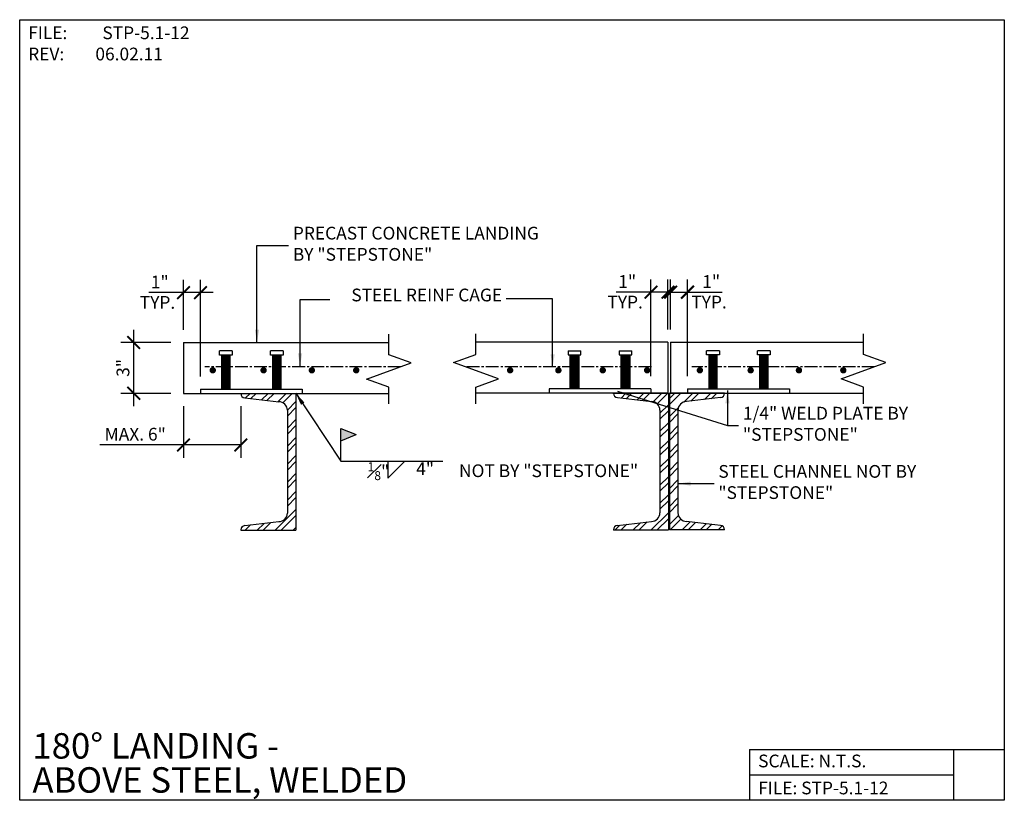
# Model space of a CAD drawing. Units: inches. Extents: x -1630.1 to -1572.1, y 4855.6 to 4901.6.
import ezdxf
from ezdxf.enums import TextEntityAlignment as Align

# ---------------------------------------------------------------- set-up
doc = ezdxf.new("R2010")
doc.units = ezdxf.units.IN
doc.header["$MEASUREMENT"] = 0
doc.header["$PDMODE"] = 34
doc.linetypes.add('CENTER2', pattern=[1.125, 0.75, -0.125, 0.125, -0.125])
for name, color, linetype in [('A-DBX', 3, 'Continuous'), ('A-DBX-TXT', 2, 'Continuous'), ('A_ARROWS', 8, 'Continuous'), ('A_CONC', 2, 'Continuous'), ('A_DIM', 96, 'Continuous'), ('A_HARDWARE', 4, 'Continuous'), ('A_MTL_HATCH', 8, 'Continuous'), ('A_NOTES', 96, 'Continuous'), ('A_STRINGERS', 8, 'Continuous'), ('A_TXT', 2, 'Continuous'), ('A_WELD_SYM', 1, 'Continuous')]:
    doc.layers.add(name, color=color, linetype=linetype)
doc.styles.add('DETAIL_NAME', font='ARIAL.TTF')
doc.styles.get("Standard").update_dxf_attribs({"font": 'ARIAL.TTF'})
doc.styles.add('TXT_08', font='ARIAL.TTF', dxfattribs={"height": 0.75})
doc.dimstyles.new('DIM_08', dxfattribs={"dimscale": 8, "dimtxt": 0.09375, "dimasz": 0.09375, "dimexe": 0.09375, "dimexo": 0.09375, "dimgap": 0.03125, "dimtad": 1, "dimdec": 4, "dimzin": 3, "dimdsep": 46, "dimlunit": 4, "dimtxsty": 'TXT_08', "dimblk": 'ARCHTICK', "dimcen": 0.09, "dimdle": 0.09375, "dimclrd": 256, "dimclre": 256, "dimclrt": 2, "dimazin": 0, "dimtm": 1e-09, "dimtfac": 1, "dimtdec": 4, "dimtmove": 0, "dimatfit": 3, "dimfxl": 0, "dimfrac": 1, "dimtolj": 1, "dimtzin": 0, "dimlwd": -1, "dimlwe": -1, "dimarcsym": 0})

# ---------------------------------------------------------------- blocks, each defined once
blk = doc.blocks.new('_ArchTick')
at = {"color": 0, "linetype": 'ByBlock', "const_width": 0.15}
blk.add_lwpolyline([(-0.5, -0.5), (0.5, 0.5)], dxfattribs=at)
blk = doc.blocks.new('*D1')
at = {"layer": 'A_DIM', "transparency": 16777216}
for p, q in [((-1623.376, 4878.803), (-1623.376, 4883.303)), ((-1621.197, 4882.553), (-1624.126, 4882.553)), ((-1621.197, 4879.553), (-1624.126, 4879.553))]:
    blk.add_line(p, q, dxfattribs=at)
at = {"layer": 'defpoints', "color": 0, "transparency": 16777216}
for p in [(-1623.376, 4882.553), (-1620.447, 4882.553), (-1620.447, 4879.553)]:
    blk.add_point(p, dxfattribs=at)
at = {"layer": 'A_DIM', "transparency": 16777216, "xscale": 0.75, "yscale": 0.75, "zscale": 0.75}
for p, rotation in [((-1623.376, 4882.553), 90), ((-1623.376, 4879.553), 270)]:
    blk.add_blockref('_ArchTick', p, dxfattribs=dict(at, rotation=rotation))
at = {"layer": 'A_DIM', "color": 2, "transparency": 16777216, "insert": (-1624.009, 4881.053), "char_height": 0.75, "attachment_point": 5, "rotation": 90, "style": 'TXT_08'}
blk.add_mtext('\\A1;3"', dxfattribs=at)
blk = doc.blocks.new('*D2')
at = {"layer": 'A_DIM', "transparency": 16777216}
for p, q in [((-1620.447, 4883.303), (-1620.447, 4886.239)), ((-1619.447, 4880.553), (-1619.447, 4886.239)), ((-1620.447, 4885.489), (-1622.488, 4885.489)), ((-1618.697, 4885.489), (-1620.447, 4885.489))]:
    blk.add_line(p, q, dxfattribs=at)
at = {"layer": 'defpoints', "color": 0, "transparency": 16777216}
for p in [(-1620.447, 4885.489), (-1620.447, 4882.553), (-1619.447, 4879.803)]:
    blk.add_point(p, dxfattribs=at)
at = {"layer": 'A_DIM', "transparency": 16777216, "xscale": 0.75, "yscale": 0.75, "zscale": 0.75, "rotation": 180}
blk.add_blockref('_ArchTick', (-1620.447, 4885.489), dxfattribs=at)
at = {"layer": 'A_DIM', "transparency": 16777216, "xscale": 0.75, "yscale": 0.75, "zscale": 0.75}
blk.add_blockref('_ArchTick', (-1619.447, 4885.489), dxfattribs=at)
at = {"layer": 'A_DIM', "color": 2, "transparency": 16777216, "insert": (-1621.842, 4886.115), "char_height": 0.75, "attachment_point": 5, "style": 'TXT_08'}
blk.add_mtext('\\A1;1"', dxfattribs=at)
blk = doc.blocks.new('*D3')
at = {"layer": 'A_DIM', "transparency": 16777216}
for p, q in [((-1620.447, 4878.803), (-1620.447, 4875.762)), ((-1617.068, 4878.791), (-1617.068, 4875.762)), ((-1620.447, 4876.512), (-1625.377, 4876.512)), ((-1617.068, 4876.512), (-1621.197, 4876.512))]:
    blk.add_line(p, q, dxfattribs=at)
at = {"layer": 'defpoints', "color": 0, "transparency": 16777216}
for p in [(-1620.447, 4879.553), (-1617.068, 4879.541), (-1617.068, 4876.512)]:
    blk.add_point(p, dxfattribs=at)
at = {"layer": 'A_DIM', "transparency": 16777216, "xscale": 0.75, "yscale": 0.75, "zscale": 0.75, "rotation": 180}
blk.add_blockref('_ArchTick', (-1620.447, 4876.512), dxfattribs=at)
at = {"layer": 'A_DIM', "transparency": 16777216, "xscale": 0.75, "yscale": 0.75, "zscale": 0.75}
blk.add_blockref('_ArchTick', (-1617.068, 4876.512), dxfattribs=at)
at = {"layer": 'A_DIM', "color": 2, "transparency": 16777216, "insert": (-1623.287, 4877.145), "char_height": 0.75, "attachment_point": 5, "style": 'TXT_08'}
blk.add_mtext('\\A1;MAX. 6"', dxfattribs=at)
blk = doc.blocks.new('*D4')
at = {"layer": 'A_DIM', "transparency": 16777216}
for p, q in [((-1592.91, 4880.565), (-1592.91, 4886.266)), ((-1591.91, 4883.315), (-1591.91, 4886.266)), ((-1592.91, 4885.516), (-1594.952, 4885.516)), ((-1591.91, 4885.516), (-1593.66, 4885.516))]:
    blk.add_line(p, q, dxfattribs=at)
at = {"layer": 'defpoints', "color": 0, "transparency": 16777216}
for p in [(-1591.91, 4885.516), (-1591.91, 4882.565), (-1592.91, 4879.815)]:
    blk.add_point(p, dxfattribs=at)
at = {"layer": 'A_DIM', "transparency": 16777216, "xscale": 0.75, "yscale": 0.75, "zscale": 0.75, "rotation": 180}
blk.add_blockref('_ArchTick', (-1592.91, 4885.516), dxfattribs=at)
at = {"layer": 'A_DIM', "transparency": 16777216, "xscale": 0.75, "yscale": 0.75, "zscale": 0.75}
blk.add_blockref('_ArchTick', (-1591.91, 4885.516), dxfattribs=at)
at = {"layer": 'A_DIM', "color": 2, "transparency": 16777216, "insert": (-1594.306, 4886.142), "char_height": 0.75, "attachment_point": 5, "style": 'TXT_08'}
blk.add_mtext('\\A1;1"', dxfattribs=at)
blk = doc.blocks.new('*D5')
at = {"layer": 'A_DIM', "transparency": 16777216}
for p, q in [((-1591.754, 4883.315), (-1591.754, 4886.266)), ((-1590.754, 4880.565), (-1590.754, 4886.266)), ((-1591.754, 4885.516), (-1590.004, 4885.516)), ((-1590.754, 4885.516), (-1588.712, 4885.516))]:
    blk.add_line(p, q, dxfattribs=at)
at = {"layer": 'defpoints', "color": 0, "transparency": 16777216}
for p in [(-1591.754, 4885.516), (-1591.754, 4882.565), (-1590.754, 4879.815)]:
    blk.add_point(p, dxfattribs=at)
at = {"layer": 'A_DIM', "transparency": 16777216, "xscale": 0.75, "yscale": 0.75, "zscale": 0.75, "rotation": 180}
blk.add_blockref('_ArchTick', (-1591.754, 4885.516), dxfattribs=at)
at = {"layer": 'A_DIM', "transparency": 16777216, "xscale": 0.75, "yscale": 0.75, "zscale": 0.75}
blk.add_blockref('_ArchTick', (-1590.754, 4885.516), dxfattribs=at)
at = {"layer": 'A_DIM', "color": 2, "transparency": 16777216, "insert": (-1589.358, 4886.142), "char_height": 0.75, "attachment_point": 5, "style": 'TXT_08'}
blk.add_mtext('\\A1;1"', dxfattribs=at)

msp = doc.modelspace()

# ---------------------------------------------------------------- hatches: boundary and pattern name
at = {"layer": 'A_MTL_HATCH'}
h = msp.add_hatch(dxfattribs=at)
h.set_pattern_fill('ANSI32', color=256, scale=2, style=0)
h.set_pattern_definition([(45, (-4010.9212, -2013.1045), (-0.530330086, 0.530330086), []), (45, (-4010.56765, -2013.1045), (-0.530330086, 0.530330086), [])])
h.paths.add_polyline_path([(-1614.3252, 4878.55307, 0.41421356), (-1614.8252, 4879.05307), (-1616.83051, 4879.29119, -0.41386556), (-1617.06773, 4879.55307), (-1613.8252, 4879.55307), (-1613.8252, 4871.49445), (-1617.06773, 4871.49445, -0.41386556), (-1616.83051, 4871.75632), (-1614.8252, 4871.99445, 0.41421356), (-1614.3252, 4872.49445)])
h = msp.add_hatch(dxfattribs=at)
h.set_pattern_fill('ANSI32', color=256, scale=2, style=0)
h.set_pattern_definition([(45, (-4168.2981, -1985.7844), (-0.530330086, 0.530330086), []), (45, (-4167.94455, -1985.7844), (-0.530330086, 0.530330086), [])])
h.paths.add_polyline_path([(-1592.37892, 4878.56526, 0.41421356), (-1592.87892, 4879.06526), (-1594.88422, 4879.30338, -0.41386556), (-1595.12144, 4879.56526), (-1591.87892, 4879.56526), (-1591.87892, 4871.50663), (-1595.12144, 4871.50663, -0.41386556), (-1594.88422, 4871.76851), (-1592.87892, 4872.00663, 0.41421356), (-1592.37892, 4872.50663)])
h = msp.add_hatch(dxfattribs=at)
h.set_pattern_fill('ANSI32', color=256, scale=2, style=0)
h.set_pattern_definition([(45, (-3964.6893, -2013.09235), (-0.530330086, 0.530330086), []), (45, (-3964.3358, -2013.09235), (-0.530330086, 0.530330086), [])])
h.paths.add_polyline_path([(-1591.31642, 4878.56526, -0.41421356), (-1590.81642, 4879.06526), (-1588.81111, 4879.30338, 0.41386556), (-1588.57389, 4879.56526), (-1591.81642, 4879.56526), (-1591.81642, 4871.50663), (-1588.57389, 4871.50663, 0.41386556), (-1588.81111, 4871.76851), (-1590.81642, 4872.00663, -0.41421356), (-1591.31642, 4872.50663)])
at = {"layer": 'A_WELD_SYM'}
msp.add_hatch(color=256, dxfattribs=at).paths.add_polyline_path([(-1611.16974, 4877.48877), (-1610.27804, 4877.11941), (-1611.16974, 4876.75006)])

# ---------------------------------------------------------------- linework, layer by layer
at = {"layer": 'A-DBX'}
for p, q in [((-1587.09295, 4858.57129), (-1572.09298, 4858.57129)), ((-1587.09295, 4858.57129), (-1587.09295, 4855.57132)), ((-1575.09295, 4858.57129), (-1575.09295, 4855.57132)), ((-1587.09295, 4857.07131), (-1575.09295, 4857.07131))]:
    msp.add_line(p, q, dxfattribs=at)
msp.add_lwpolyline([(-1630.09298, 4901.57083), (-1572.09298, 4901.57083), (-1572.09298, 4855.57132), (-1630.09298, 4855.57132)], close=True, dxfattribs=at)
at = {"layer": 'A_ARROWS', "linetype": 'Continuous'}
for points in [[(-1608.34903, 4878.9249), (-1608.34903, 4879.90852), (-1609.66782, 4880.38852), (-1607.03024, 4881.34852), (-1608.34903, 4881.82852), (-1608.34903, 4883.04298)], [(-1603.21416, 4878.93708), (-1603.21416, 4879.92071), (-1601.89537, 4880.40071), (-1604.53295, 4881.36071), (-1603.21416, 4881.84071), (-1603.21416, 4883.05517)], [(-1580.38742, 4878.93708), (-1580.38742, 4879.92071), (-1581.70621, 4880.40071), (-1579.06863, 4881.36071), (-1580.38742, 4881.84071), (-1580.38742, 4883.05517)]]:
    msp.add_lwpolyline(points, dxfattribs=at)
at = {"layer": 'A_CONC'}
for p, q in [((-1620.44661, 4882.55307), (-1620.44661, 4879.55307)), ((-1620.44661, 4882.55307), (-1608.34903, 4882.55307)), ((-1591.91017, 4882.56526), (-1603.21416, 4882.56526)), ((-1591.91017, 4882.56526), (-1591.91017, 4879.56526)), ((-1591.75392, 4882.56526), (-1591.75392, 4879.56526)), ((-1591.75392, 4882.56526), (-1580.38742, 4882.56526)), ((-1620.44661, 4879.55307), (-1608.34903, 4879.55307)), ((-1591.91017, 4879.56526), (-1603.21416, 4879.56526)), ((-1591.75392, 4879.56526), (-1580.38742, 4879.56526))]:
    msp.add_line(p, q, dxfattribs=at)
at = {"layer": 'A_HARDWARE'}
for p, q in [((-1617.57161, 4882.05307), (-1618.32161, 4882.05307)), ((-1618.32161, 4881.80307), (-1618.32161, 4882.05307)), ((-1617.57161, 4882.05307), (-1617.57161, 4881.80307)), ((-1614.57161, 4882.05307), (-1615.32161, 4882.05307)), ((-1614.57161, 4882.05307), (-1615.32161, 4882.05307)), ((-1615.32161, 4881.80307), (-1615.32161, 4882.05307)), ((-1614.57161, 4882.05307), (-1614.57161, 4881.80307)), ((-1614.57161, 4882.05307), (-1614.57161, 4881.80307)), ((-1597.78517, 4882.06526), (-1597.03517, 4882.06526)), ((-1597.78517, 4882.06526), (-1597.78517, 4881.81526)), ((-1597.03517, 4881.81526), (-1597.03517, 4882.06526)), ((-1594.78517, 4882.06526), (-1594.78517, 4881.81526)), ((-1594.78517, 4882.06526), (-1594.03517, 4882.06526)), ((-1594.03517, 4881.81526), (-1594.03517, 4882.06526)), ((-1589.62892, 4881.81526), (-1589.62892, 4882.06526)), ((-1588.87892, 4882.06526), (-1589.62892, 4882.06526)), ((-1588.87892, 4882.06526), (-1588.87892, 4881.81526)), ((-1585.87892, 4882.06526), (-1586.62892, 4882.06526)), ((-1586.62892, 4881.81526), (-1586.62892, 4882.06526)), ((-1585.87892, 4882.06526), (-1585.87892, 4881.81526)), ((-1617.57161, 4881.80307), (-1618.32161, 4881.80307)), ((-1618.19661, 4881.80307), (-1618.19661, 4879.80307)), ((-1618.19661, 4881.80307), (-1618.19661, 4879.80307)), ((-1617.69661, 4881.77182), (-1618.19661, 4881.77182)), ((-1617.69661, 4881.74057), (-1618.19661, 4881.74057)), ((-1617.69661, 4881.70932), (-1618.19661, 4881.70932)), ((-1617.69661, 4881.67807), (-1618.19661, 4881.67807)), ((-1617.69661, 4881.64682), (-1618.19661, 4881.64682)), ((-1617.69661, 4881.61557), (-1618.19661, 4881.61557)), ((-1617.69661, 4881.58432), (-1618.19661, 4881.58432)), ((-1617.69661, 4881.55307), (-1618.19661, 4881.55307)), ((-1617.69661, 4881.52182), (-1618.19661, 4881.52182)), ((-1617.69661, 4881.49057), (-1618.19661, 4881.49057)), ((-1617.69661, 4881.45932), (-1618.19661, 4881.45932)), ((-1617.69661, 4881.45932), (-1618.19661, 4881.45932)), ((-1617.69661, 4881.42807), (-1618.19661, 4881.42807)), ((-1617.69661, 4881.42807), (-1618.19661, 4881.42807)), ((-1617.69661, 4881.39682), (-1618.19661, 4881.39682)), ((-1617.69661, 4881.39682), (-1618.19661, 4881.39682)), ((-1617.69661, 4881.36557), (-1618.19661, 4881.36557)), ((-1617.69661, 4881.36557), (-1618.19661, 4881.36557)), ((-1617.69661, 4881.33432), (-1618.19661, 4881.33432)), ((-1617.69661, 4881.33432), (-1618.19661, 4881.33432)), ((-1617.69661, 4881.30307), (-1618.19661, 4881.30307)), ((-1617.69661, 4881.30307), (-1618.19661, 4881.30307)), ((-1617.69661, 4879.80307), (-1617.69661, 4881.80307)), ((-1617.69661, 4879.80307), (-1617.69661, 4881.80307)), ((-1614.57161, 4881.80307), (-1615.32161, 4881.80307)), ((-1614.57161, 4881.80307), (-1615.32161, 4881.80307)), ((-1615.19661, 4881.80307), (-1615.19661, 4879.80307)), ((-1615.19661, 4881.80307), (-1615.19661, 4879.80307)), ((-1614.69661, 4881.77182), (-1615.19661, 4881.77182)), ((-1614.69661, 4881.77182), (-1615.19661, 4881.77182)), ((-1614.69661, 4881.74057), (-1615.19661, 4881.74057)), ((-1614.69661, 4881.74057), (-1615.19661, 4881.74057)), ((-1614.69661, 4881.70932), (-1615.19661, 4881.70932)), ((-1614.69661, 4881.70932), (-1615.19661, 4881.70932)), ((-1614.69661, 4881.67807), (-1615.19661, 4881.67807)), ((-1614.69661, 4881.67807), (-1615.19661, 4881.67807)), ((-1614.69661, 4881.64682), (-1615.19661, 4881.64682)), ((-1614.69661, 4881.64682), (-1615.19661, 4881.64682)), ((-1614.69661, 4881.61557), (-1615.19661, 4881.61557)), ((-1614.69661, 4881.61557), (-1615.19661, 4881.61557)), ((-1614.69661, 4881.58432), (-1615.19661, 4881.58432)), ((-1614.69661, 4881.58432), (-1615.19661, 4881.58432)), ((-1614.69661, 4881.55307), (-1615.19661, 4881.55307)), ((-1614.69661, 4881.55307), (-1615.19661, 4881.55307)), ((-1614.69661, 4881.52182), (-1615.19661, 4881.52182)), ((-1614.69661, 4881.52182), (-1615.19661, 4881.52182)), ((-1614.69661, 4881.49057), (-1615.19661, 4881.49057)), ((-1614.69661, 4881.49057), (-1615.19661, 4881.49057)), ((-1614.69661, 4881.45932), (-1615.19661, 4881.45932)), ((-1614.69661, 4881.45932), (-1615.19661, 4881.45932)), ((-1614.69661, 4881.42807), (-1615.19661, 4881.42807)), ((-1614.69661, 4881.42807), (-1615.19661, 4881.42807)), ((-1614.69661, 4881.39682), (-1615.19661, 4881.39682)), ((-1614.69661, 4881.39682), (-1615.19661, 4881.39682)), ((-1614.69661, 4881.36557), (-1615.19661, 4881.36557)), ((-1614.69661, 4881.36557), (-1615.19661, 4881.36557)), ((-1614.69661, 4881.33432), (-1615.19661, 4881.33432)), ((-1614.69661, 4881.33432), (-1615.19661, 4881.33432)), ((-1614.69661, 4881.30307), (-1615.19661, 4881.30307)), ((-1614.69661, 4881.30307), (-1615.19661, 4881.30307)), ((-1614.69661, 4879.80307), (-1614.69661, 4881.80307)), ((-1614.69661, 4879.80307), (-1614.69661, 4881.80307)), ((-1597.78517, 4881.81526), (-1597.03517, 4881.81526)), ((-1597.66017, 4879.81526), (-1597.66017, 4881.81526)), ((-1597.66017, 4881.78401), (-1597.16017, 4881.78401)), ((-1597.66017, 4881.75276), (-1597.16017, 4881.75276)), ((-1597.66017, 4881.72151), (-1597.16017, 4881.72151)), ((-1597.66017, 4881.69026), (-1597.16017, 4881.69026)), ((-1597.66017, 4881.65901), (-1597.16017, 4881.65901)), ((-1597.66017, 4881.62776), (-1597.16017, 4881.62776)), ((-1597.66017, 4881.59651), (-1597.16017, 4881.59651)), ((-1597.66017, 4881.56526), (-1597.16017, 4881.56526)), ((-1597.66017, 4881.53401), (-1597.16017, 4881.53401)), ((-1597.66017, 4881.50276), (-1597.16017, 4881.50276)), ((-1597.66017, 4881.47151), (-1597.16017, 4881.47151)), ((-1597.66017, 4881.44026), (-1597.16017, 4881.44026)), ((-1597.66017, 4881.40901), (-1597.16017, 4881.40901)), ((-1597.66017, 4881.37776), (-1597.16017, 4881.37776)), ((-1597.66017, 4881.34651), (-1597.16017, 4881.34651)), ((-1597.66017, 4881.31526), (-1597.16017, 4881.31526)), ((-1597.66017, 4881.28401), (-1597.16017, 4881.28401)), ((-1597.16017, 4881.81526), (-1597.16017, 4879.81526)), ((-1594.78517, 4881.81526), (-1594.03517, 4881.81526)), ((-1594.66017, 4879.81526), (-1594.66017, 4881.81526)), ((-1594.66017, 4881.78401), (-1594.16017, 4881.78401)), ((-1594.66017, 4881.75276), (-1594.16017, 4881.75276)), ((-1594.66017, 4881.72151), (-1594.16017, 4881.72151)), ((-1594.66017, 4881.69026), (-1594.16017, 4881.69026)), ((-1594.66017, 4881.65901), (-1594.16017, 4881.65901)), ((-1594.66017, 4881.62776), (-1594.16017, 4881.62776)), ((-1594.66017, 4881.59651), (-1594.16017, 4881.59651)), ((-1594.66017, 4881.56526), (-1594.16017, 4881.56526)), ((-1594.66017, 4881.53401), (-1594.16017, 4881.53401)), ((-1594.66017, 4881.50276), (-1594.16017, 4881.50276)), ((-1594.66017, 4881.47151), (-1594.16017, 4881.47151)), ((-1594.66017, 4881.44026), (-1594.16017, 4881.44026)), ((-1594.66017, 4881.40901), (-1594.16017, 4881.40901)), ((-1594.66017, 4881.37776), (-1594.16017, 4881.37776)), ((-1594.66017, 4881.34651), (-1594.16017, 4881.34651)), ((-1594.66017, 4881.31526), (-1594.16017, 4881.31526)), ((-1594.66017, 4881.28401), (-1594.16017, 4881.28401)), ((-1594.16017, 4881.81526), (-1594.16017, 4879.81526)), ((-1588.87892, 4881.81526), (-1589.62892, 4881.81526)), ((-1589.50392, 4881.81526), (-1589.50392, 4879.81526)), ((-1589.00392, 4881.78401), (-1589.50392, 4881.78401)), ((-1589.00392, 4881.75276), (-1589.50392, 4881.75276)), ((-1589.00392, 4881.72151), (-1589.50392, 4881.72151)), ((-1589.00392, 4881.69026), (-1589.50392, 4881.69026)), ((-1589.00392, 4881.65901), (-1589.50392, 4881.65901)), ((-1589.00392, 4881.62776), (-1589.50392, 4881.62776)), ((-1589.00392, 4881.59651), (-1589.50392, 4881.59651)), ((-1589.00392, 4881.56526), (-1589.50392, 4881.56526)), ((-1589.00392, 4881.53401), (-1589.50392, 4881.53401)), ((-1589.00392, 4881.50276), (-1589.50392, 4881.50276)), ((-1589.00392, 4881.47151), (-1589.50392, 4881.47151)), ((-1589.00392, 4881.44026), (-1589.50392, 4881.44026)), ((-1589.00392, 4881.40901), (-1589.50392, 4881.40901)), ((-1589.00392, 4881.37776), (-1589.50392, 4881.37776)), ((-1589.00392, 4881.34651), (-1589.50392, 4881.34651)), ((-1589.00392, 4881.31526), (-1589.50392, 4881.31526)), ((-1589.00392, 4881.28401), (-1589.50392, 4881.28401)), ((-1589.00392, 4879.81526), (-1589.00392, 4881.81526)), ((-1585.87892, 4881.81526), (-1586.62892, 4881.81526)), ((-1586.50392, 4881.81526), (-1586.50392, 4879.81526)), ((-1586.00392, 4881.78401), (-1586.50392, 4881.78401)), ((-1586.00392, 4881.75276), (-1586.50392, 4881.75276)), ((-1586.00392, 4881.72151), (-1586.50392, 4881.72151)), ((-1586.00392, 4881.69026), (-1586.50392, 4881.69026)), ((-1586.00392, 4881.65901), (-1586.50392, 4881.65901)), ((-1586.00392, 4881.62776), (-1586.50392, 4881.62776)), ((-1586.00392, 4881.59651), (-1586.50392, 4881.59651)), ((-1586.00392, 4881.56526), (-1586.50392, 4881.56526)), ((-1586.00392, 4881.53401), (-1586.50392, 4881.53401)), ((-1586.00392, 4881.50276), (-1586.50392, 4881.50276)), ((-1586.00392, 4881.47151), (-1586.50392, 4881.47151)), ((-1586.00392, 4881.44026), (-1586.50392, 4881.44026)), ((-1586.00392, 4881.40901), (-1586.50392, 4881.40901)), ((-1586.00392, 4881.37776), (-1586.50392, 4881.37776)), ((-1586.00392, 4881.34651), (-1586.50392, 4881.34651)), ((-1586.00392, 4881.31526), (-1586.50392, 4881.31526)), ((-1586.00392, 4881.28401), (-1586.50392, 4881.28401)), ((-1586.00392, 4879.81526), (-1586.00392, 4881.81526)), ((-1617.69661, 4881.27182), (-1618.19661, 4881.27182)), ((-1617.69661, 4881.27182), (-1618.19661, 4881.27182)), ((-1617.69661, 4881.24057), (-1618.19661, 4881.24057)), ((-1617.69661, 4881.24057), (-1618.19661, 4881.24057)), ((-1617.69661, 4881.20932), (-1618.19661, 4881.20932)), ((-1617.69661, 4881.17807), (-1618.19661, 4881.17807)), ((-1617.69661, 4881.14682), (-1618.19661, 4881.14682)), ((-1617.69661, 4881.11557), (-1618.19661, 4881.11557)), ((-1617.69661, 4881.08432), (-1618.19661, 4881.08432)), ((-1617.69661, 4881.05307), (-1618.19661, 4881.05307)), ((-1617.69661, 4881.02182), (-1618.19661, 4881.02182)), ((-1617.69661, 4880.99057), (-1618.19661, 4880.99057)), ((-1617.69661, 4880.95932), (-1618.19661, 4880.95932)), ((-1617.69661, 4880.92807), (-1618.19661, 4880.92807)), ((-1617.69661, 4880.89682), (-1618.19661, 4880.89682)), ((-1617.69661, 4880.86557), (-1618.19661, 4880.86557)), ((-1617.69661, 4880.83432), (-1618.19661, 4880.83432)), ((-1617.69661, 4880.80307), (-1618.19661, 4880.80307)), ((-1617.69661, 4880.77182), (-1618.19661, 4880.77182)), ((-1617.69661, 4880.74057), (-1618.19661, 4880.74057)), ((-1617.69661, 4880.70932), (-1618.19661, 4880.70932)), ((-1614.69661, 4881.27182), (-1615.19661, 4881.27182)), ((-1614.69661, 4881.27182), (-1615.19661, 4881.27182)), ((-1614.69661, 4881.24057), (-1615.19661, 4881.24057)), ((-1614.69661, 4881.24057), (-1615.19661, 4881.24057)), ((-1614.69661, 4881.20932), (-1615.19661, 4881.20932)), ((-1614.69661, 4881.17807), (-1615.19661, 4881.17807)), ((-1614.69661, 4881.14682), (-1615.19661, 4881.14682)), ((-1614.69661, 4881.11557), (-1615.19661, 4881.11557)), ((-1614.69661, 4881.08432), (-1615.19661, 4881.08432)), ((-1614.69661, 4881.05307), (-1615.19661, 4881.05307)), ((-1614.69661, 4881.02182), (-1615.19661, 4881.02182)), ((-1614.69661, 4880.99057), (-1615.19661, 4880.99057)), ((-1614.69661, 4880.95932), (-1615.19661, 4880.95932)), ((-1614.69661, 4880.92807), (-1615.19661, 4880.92807)), ((-1614.69661, 4880.89682), (-1615.19661, 4880.89682)), ((-1614.69661, 4880.86557), (-1615.19661, 4880.86557)), ((-1614.69661, 4880.83432), (-1615.19661, 4880.83432)), ((-1614.69661, 4880.80307), (-1615.19661, 4880.80307)), ((-1614.69661, 4880.77182), (-1615.19661, 4880.77182)), ((-1614.69661, 4880.74057), (-1615.19661, 4880.74057)), ((-1614.69661, 4880.70932), (-1615.19661, 4880.70932)), ((-1597.66017, 4881.25276), (-1597.16017, 4881.25276)), ((-1597.66017, 4881.22151), (-1597.16017, 4881.22151)), ((-1597.66017, 4881.19026), (-1597.16017, 4881.19026)), ((-1597.66017, 4881.15901), (-1597.16017, 4881.15901)), ((-1597.66017, 4881.12776), (-1597.16017, 4881.12776)), ((-1597.66017, 4881.09651), (-1597.16017, 4881.09651)), ((-1597.66017, 4881.06526), (-1597.16017, 4881.06526)), ((-1597.66017, 4881.03401), (-1597.16017, 4881.03401)), ((-1597.66017, 4881.00276), (-1597.16017, 4881.00276)), ((-1597.66017, 4880.97151), (-1597.16017, 4880.97151)), ((-1597.66017, 4880.94026), (-1597.16017, 4880.94026)), ((-1597.66017, 4880.90901), (-1597.16017, 4880.90901)), ((-1597.66017, 4880.87776), (-1597.16017, 4880.87776)), ((-1597.66017, 4880.84651), (-1597.16017, 4880.84651)), ((-1597.66017, 4880.81526), (-1597.16017, 4880.81526)), ((-1597.66017, 4880.78401), (-1597.16017, 4880.78401)), ((-1597.66017, 4880.75276), (-1597.16017, 4880.75276)), ((-1597.66017, 4880.72151), (-1597.16017, 4880.72151)), ((-1594.66017, 4881.25276), (-1594.16017, 4881.25276)), ((-1594.66017, 4881.22151), (-1594.16017, 4881.22151)), ((-1594.66017, 4881.19026), (-1594.16017, 4881.19026)), ((-1594.66017, 4881.15901), (-1594.16017, 4881.15901)), ((-1594.66017, 4881.12776), (-1594.16017, 4881.12776)), ((-1594.66017, 4881.09651), (-1594.16017, 4881.09651)), ((-1594.66017, 4881.06526), (-1594.16017, 4881.06526)), ((-1594.66017, 4881.03401), (-1594.16017, 4881.03401)), ((-1594.66017, 4881.00276), (-1594.16017, 4881.00276)), ((-1594.66017, 4880.97151), (-1594.16017, 4880.97151)), ((-1594.66017, 4880.94026), (-1594.16017, 4880.94026)), ((-1594.66017, 4880.90901), (-1594.16017, 4880.90901)), ((-1594.66017, 4880.87776), (-1594.16017, 4880.87776)), ((-1594.66017, 4880.84651), (-1594.16017, 4880.84651)), ((-1594.66017, 4880.81526), (-1594.16017, 4880.81526)), ((-1594.66017, 4880.78401), (-1594.16017, 4880.78401)), ((-1594.66017, 4880.75276), (-1594.16017, 4880.75276)), ((-1594.66017, 4880.72151), (-1594.16017, 4880.72151)), ((-1589.00392, 4881.25276), (-1589.50392, 4881.25276)), ((-1589.00392, 4881.22151), (-1589.50392, 4881.22151)), ((-1589.00392, 4881.19026), (-1589.50392, 4881.19026)), ((-1589.00392, 4881.15901), (-1589.50392, 4881.15901)), ((-1589.00392, 4881.12776), (-1589.50392, 4881.12776)), ((-1589.00392, 4881.09651), (-1589.50392, 4881.09651)), ((-1589.00392, 4881.06526), (-1589.50392, 4881.06526)), ((-1589.00392, 4881.03401), (-1589.50392, 4881.03401)), ((-1589.00392, 4881.00276), (-1589.50392, 4881.00276)), ((-1589.00392, 4880.97151), (-1589.50392, 4880.97151)), ((-1589.00392, 4880.94026), (-1589.50392, 4880.94026)), ((-1589.00392, 4880.90901), (-1589.50392, 4880.90901)), ((-1589.00392, 4880.87776), (-1589.50392, 4880.87776)), ((-1589.00392, 4880.84651), (-1589.50392, 4880.84651)), ((-1589.00392, 4880.81526), (-1589.50392, 4880.81526)), ((-1589.00392, 4880.78401), (-1589.50392, 4880.78401)), ((-1589.00392, 4880.75276), (-1589.50392, 4880.75276)), ((-1589.00392, 4880.72151), (-1589.50392, 4880.72151)), ((-1586.00392, 4881.25276), (-1586.50392, 4881.25276)), ((-1586.00392, 4881.22151), (-1586.50392, 4881.22151)), ((-1586.00392, 4881.19026), (-1586.50392, 4881.19026)), ((-1586.00392, 4881.15901), (-1586.50392, 4881.15901)), ((-1586.00392, 4881.12776), (-1586.50392, 4881.12776)), ((-1586.00392, 4881.09651), (-1586.50392, 4881.09651)), ((-1586.00392, 4881.06526), (-1586.50392, 4881.06526)), ((-1586.00392, 4881.03401), (-1586.50392, 4881.03401)), ((-1586.00392, 4881.00276), (-1586.50392, 4881.00276)), ((-1586.00392, 4880.97151), (-1586.50392, 4880.97151)), ((-1586.00392, 4880.94026), (-1586.50392, 4880.94026)), ((-1586.00392, 4880.90901), (-1586.50392, 4880.90901)), ((-1586.00392, 4880.87776), (-1586.50392, 4880.87776)), ((-1586.00392, 4880.84651), (-1586.50392, 4880.84651)), ((-1586.00392, 4880.81526), (-1586.50392, 4880.81526)), ((-1586.00392, 4880.78401), (-1586.50392, 4880.78401)), ((-1586.00392, 4880.75276), (-1586.50392, 4880.75276)), ((-1586.00392, 4880.72151), (-1586.50392, 4880.72151)), ((-1617.69661, 4880.67807), (-1618.19661, 4880.67807)), ((-1617.69661, 4880.64682), (-1618.19661, 4880.64682)), ((-1617.69661, 4880.61557), (-1618.19661, 4880.61557)), ((-1617.69661, 4880.58432), (-1618.19661, 4880.58432)), ((-1617.69661, 4880.55307), (-1618.19661, 4880.55307)), ((-1617.69661, 4880.52182), (-1618.19661, 4880.52182)), ((-1617.69661, 4880.49057), (-1618.19661, 4880.49057)), ((-1617.69661, 4880.45932), (-1618.19661, 4880.45932)), ((-1617.69661, 4880.42807), (-1618.19661, 4880.42807)), ((-1617.69661, 4880.39682), (-1618.19661, 4880.39682)), ((-1617.69661, 4880.36557), (-1618.19661, 4880.36557)), ((-1617.69661, 4880.33432), (-1618.19661, 4880.33432)), ((-1617.69661, 4880.30307), (-1618.19661, 4880.30307)), ((-1617.69661, 4880.27182), (-1618.19661, 4880.27182)), ((-1617.69661, 4880.24057), (-1618.19661, 4880.24057)), ((-1617.69661, 4880.20932), (-1618.19661, 4880.20932)), ((-1617.69661, 4880.17807), (-1618.19661, 4880.17807)), ((-1617.69661, 4880.14682), (-1618.19661, 4880.14682)), ((-1614.69661, 4880.67807), (-1615.19661, 4880.67807)), ((-1614.69661, 4880.64682), (-1615.19661, 4880.64682)), ((-1614.69661, 4880.61557), (-1615.19661, 4880.61557)), ((-1614.69661, 4880.58432), (-1615.19661, 4880.58432)), ((-1614.69661, 4880.55307), (-1615.19661, 4880.55307)), ((-1614.69661, 4880.52182), (-1615.19661, 4880.52182)), ((-1614.69661, 4880.49057), (-1615.19661, 4880.49057)), ((-1614.69661, 4880.45932), (-1615.19661, 4880.45932)), ((-1614.69661, 4880.42807), (-1615.19661, 4880.42807)), ((-1614.69661, 4880.39682), (-1615.19661, 4880.39682)), ((-1614.69661, 4880.36557), (-1615.19661, 4880.36557)), ((-1614.69661, 4880.33432), (-1615.19661, 4880.33432)), ((-1614.69661, 4880.30307), (-1615.19661, 4880.30307)), ((-1614.69661, 4880.27182), (-1615.19661, 4880.27182)), ((-1614.69661, 4880.24057), (-1615.19661, 4880.24057)), ((-1614.69661, 4880.20932), (-1615.19661, 4880.20932)), ((-1614.69661, 4880.17807), (-1615.19661, 4880.17807)), ((-1614.69661, 4880.14682), (-1615.19661, 4880.14682)), ((-1597.66017, 4880.69026), (-1597.16017, 4880.69026)), ((-1597.66017, 4880.65901), (-1597.16017, 4880.65901)), ((-1597.66017, 4880.62776), (-1597.16017, 4880.62776)), ((-1597.66017, 4880.59651), (-1597.16017, 4880.59651)), ((-1597.66017, 4880.56526), (-1597.16017, 4880.56526)), ((-1597.66017, 4880.53401), (-1597.16017, 4880.53401)), ((-1597.66017, 4880.50276), (-1597.16017, 4880.50276)), ((-1597.66017, 4880.47151), (-1597.16017, 4880.47151)), ((-1597.66017, 4880.44026), (-1597.16017, 4880.44026)), ((-1597.66017, 4880.40901), (-1597.16017, 4880.40901)), ((-1597.66017, 4880.37776), (-1597.16017, 4880.37776)), ((-1597.66017, 4880.34651), (-1597.16017, 4880.34651)), ((-1597.66017, 4880.31526), (-1597.16017, 4880.31526)), ((-1597.66017, 4880.28401), (-1597.16017, 4880.28401)), ((-1597.66017, 4880.25276), (-1597.16017, 4880.25276)), ((-1597.66017, 4880.22151), (-1597.16017, 4880.22151)), ((-1597.66017, 4880.19026), (-1597.16017, 4880.19026)), ((-1597.66017, 4880.15901), (-1597.16017, 4880.15901)), ((-1597.66017, 4880.12776), (-1597.16017, 4880.12776)), ((-1594.66017, 4880.69026), (-1594.16017, 4880.69026)), ((-1594.66017, 4880.65901), (-1594.16017, 4880.65901)), ((-1594.66017, 4880.62776), (-1594.16017, 4880.62776)), ((-1594.66017, 4880.59651), (-1594.16017, 4880.59651)), ((-1594.66017, 4880.56526), (-1594.16017, 4880.56526)), ((-1594.66017, 4880.53401), (-1594.16017, 4880.53401)), ((-1594.66017, 4880.50276), (-1594.16017, 4880.50276)), ((-1594.66017, 4880.47151), (-1594.16017, 4880.47151)), ((-1594.66017, 4880.44026), (-1594.16017, 4880.44026)), ((-1594.66017, 4880.40901), (-1594.16017, 4880.40901)), ((-1594.66017, 4880.37776), (-1594.16017, 4880.37776)), ((-1594.66017, 4880.34651), (-1594.16017, 4880.34651)), ((-1594.66017, 4880.31526), (-1594.16017, 4880.31526)), ((-1594.66017, 4880.28401), (-1594.16017, 4880.28401)), ((-1594.66017, 4880.25276), (-1594.16017, 4880.25276)), ((-1594.66017, 4880.22151), (-1594.16017, 4880.22151)), ((-1594.66017, 4880.19026), (-1594.16017, 4880.19026)), ((-1594.66017, 4880.15901), (-1594.16017, 4880.15901)), ((-1594.66017, 4880.12776), (-1594.16017, 4880.12776)), ((-1589.00392, 4880.69026), (-1589.50392, 4880.69026)), ((-1589.00392, 4880.65901), (-1589.50392, 4880.65901)), ((-1589.00392, 4880.62776), (-1589.50392, 4880.62776)), ((-1589.00392, 4880.59651), (-1589.50392, 4880.59651)), ((-1589.00392, 4880.56526), (-1589.50392, 4880.56526)), ((-1589.00392, 4880.53401), (-1589.50392, 4880.53401)), ((-1589.00392, 4880.50276), (-1589.50392, 4880.50276)), ((-1589.00392, 4880.47151), (-1589.50392, 4880.47151)), ((-1589.00392, 4880.44026), (-1589.50392, 4880.44026)), ((-1589.00392, 4880.40901), (-1589.50392, 4880.40901)), ((-1589.00392, 4880.37776), (-1589.50392, 4880.37776)), ((-1589.00392, 4880.34651), (-1589.50392, 4880.34651)), ((-1589.00392, 4880.31526), (-1589.50392, 4880.31526)), ((-1589.00392, 4880.28401), (-1589.50392, 4880.28401)), ((-1589.00392, 4880.25276), (-1589.50392, 4880.25276)), ((-1589.00392, 4880.22151), (-1589.50392, 4880.22151)), ((-1589.00392, 4880.19026), (-1589.50392, 4880.19026)), ((-1589.00392, 4880.15901), (-1589.50392, 4880.15901)), ((-1589.00392, 4880.12776), (-1589.50392, 4880.12776)), ((-1586.00392, 4880.69026), (-1586.50392, 4880.69026)), ((-1586.00392, 4880.65901), (-1586.50392, 4880.65901)), ((-1586.00392, 4880.62776), (-1586.50392, 4880.62776)), ((-1586.00392, 4880.59651), (-1586.50392, 4880.59651)), ((-1586.00392, 4880.56526), (-1586.50392, 4880.56526)), ((-1586.00392, 4880.53401), (-1586.50392, 4880.53401)), ((-1586.00392, 4880.50276), (-1586.50392, 4880.50276)), ((-1586.00392, 4880.47151), (-1586.50392, 4880.47151)), ((-1586.00392, 4880.44026), (-1586.50392, 4880.44026)), ((-1586.00392, 4880.40901), (-1586.50392, 4880.40901)), ((-1586.00392, 4880.37776), (-1586.50392, 4880.37776)), ((-1586.00392, 4880.34651), (-1586.50392, 4880.34651)), ((-1586.00392, 4880.31526), (-1586.50392, 4880.31526)), ((-1586.00392, 4880.28401), (-1586.50392, 4880.28401)), ((-1586.00392, 4880.25276), (-1586.50392, 4880.25276)), ((-1586.00392, 4880.22151), (-1586.50392, 4880.22151)), ((-1586.00392, 4880.19026), (-1586.50392, 4880.19026)), ((-1586.00392, 4880.15901), (-1586.50392, 4880.15901)), ((-1586.00392, 4880.12776), (-1586.50392, 4880.12776)), ((-1619.44661, 4879.80307), (-1613.44661, 4879.80307)), ((-1619.44661, 4879.80307), (-1619.44661, 4879.55307)), ((-1617.69661, 4880.11557), (-1618.19661, 4880.11557)), ((-1617.69661, 4880.08432), (-1618.19661, 4880.08432)), ((-1617.69661, 4880.05307), (-1618.19661, 4880.05307)), ((-1617.69661, 4880.02182), (-1618.19661, 4880.02182)), ((-1617.69661, 4879.99057), (-1618.19661, 4879.99057)), ((-1617.69661, 4879.95932), (-1618.19661, 4879.95932)), ((-1617.69661, 4879.92807), (-1618.19661, 4879.92807)), ((-1617.69661, 4879.89682), (-1618.19661, 4879.89682)), ((-1617.69661, 4879.86557), (-1618.19661, 4879.86557)), ((-1617.69661, 4879.83432), (-1618.19661, 4879.83432)), ((-1614.69661, 4880.11557), (-1615.19661, 4880.11557)), ((-1614.69661, 4880.08432), (-1615.19661, 4880.08432)), ((-1614.69661, 4880.05307), (-1615.19661, 4880.05307)), ((-1614.69661, 4880.02182), (-1615.19661, 4880.02182)), ((-1614.69661, 4879.99057), (-1615.19661, 4879.99057)), ((-1614.69661, 4879.95932), (-1615.19661, 4879.95932)), ((-1614.69661, 4879.92807), (-1615.19661, 4879.92807)), ((-1614.69661, 4879.89682), (-1615.19661, 4879.89682)), ((-1614.69661, 4879.86557), (-1615.19661, 4879.86557)), ((-1614.69661, 4879.83432), (-1615.19661, 4879.83432)), ((-1613.44661, 4879.80307), (-1613.44661, 4879.55307)), ((-1592.91017, 4879.81526), (-1598.91017, 4879.81526)), ((-1598.91017, 4879.81526), (-1598.91017, 4879.56526)), ((-1592.87892, 4879.56526), (-1598.87892, 4879.56526)), ((-1597.66017, 4880.09651), (-1597.16017, 4880.09651)), ((-1597.66017, 4880.06526), (-1597.16017, 4880.06526)), ((-1597.66017, 4880.03401), (-1597.16017, 4880.03401)), ((-1597.66017, 4880.00276), (-1597.16017, 4880.00276)), ((-1597.66017, 4879.97151), (-1597.16017, 4879.97151)), ((-1597.66017, 4879.94026), (-1597.16017, 4879.94026)), ((-1597.66017, 4879.90901), (-1597.16017, 4879.90901)), ((-1597.66017, 4879.87776), (-1597.16017, 4879.87776)), ((-1597.66017, 4879.84651), (-1597.16017, 4879.84651)), ((-1594.66017, 4880.09651), (-1594.16017, 4880.09651)), ((-1594.66017, 4880.06526), (-1594.16017, 4880.06526)), ((-1594.66017, 4880.03401), (-1594.16017, 4880.03401)), ((-1594.66017, 4880.00276), (-1594.16017, 4880.00276)), ((-1594.66017, 4879.97151), (-1594.16017, 4879.97151)), ((-1594.66017, 4879.94026), (-1594.16017, 4879.94026)), ((-1594.66017, 4879.90901), (-1594.16017, 4879.90901)), ((-1594.66017, 4879.87776), (-1594.16017, 4879.87776)), ((-1594.66017, 4879.84651), (-1594.16017, 4879.84651)), ((-1592.91017, 4879.81526), (-1592.91017, 4879.56526)), ((-1590.75392, 4879.81526), (-1584.75392, 4879.81526)), ((-1590.75392, 4879.81526), (-1590.75392, 4879.56526)), ((-1589.00392, 4880.09651), (-1589.50392, 4880.09651)), ((-1589.00392, 4880.06526), (-1589.50392, 4880.06526)), ((-1589.00392, 4880.03401), (-1589.50392, 4880.03401)), ((-1589.00392, 4880.00276), (-1589.50392, 4880.00276)), ((-1589.00392, 4879.97151), (-1589.50392, 4879.97151)), ((-1589.00392, 4879.94026), (-1589.50392, 4879.94026)), ((-1589.00392, 4879.90901), (-1589.50392, 4879.90901)), ((-1589.00392, 4879.87776), (-1589.50392, 4879.87776)), ((-1589.00392, 4879.84651), (-1589.50392, 4879.84651)), ((-1586.00392, 4880.09651), (-1586.50392, 4880.09651)), ((-1586.00392, 4880.06526), (-1586.50392, 4880.06526)), ((-1586.00392, 4880.03401), (-1586.50392, 4880.03401)), ((-1586.00392, 4880.00276), (-1586.50392, 4880.00276)), ((-1586.00392, 4879.97151), (-1586.50392, 4879.97151)), ((-1586.00392, 4879.94026), (-1586.50392, 4879.94026)), ((-1586.00392, 4879.90901), (-1586.50392, 4879.90901)), ((-1586.00392, 4879.87776), (-1586.50392, 4879.87776)), ((-1586.00392, 4879.84651), (-1586.50392, 4879.84651)), ((-1584.75392, 4879.81526), (-1584.75392, 4879.56526))]:
    msp.add_line(p, q, dxfattribs=at)
at = {"layer": 'A_MTL_HATCH', "linetype": 'CENTER2'}
for p, q in [((-1607.6597, 4881.11942), (-1619.19606, 4881.11942)), ((-1592.88356, 4881.11942), (-1603.87001, 4881.11942)), ((-1579.73157, 4881.11942), (-1590.50336, 4881.11942))]:
    msp.add_line(p, q, dxfattribs=at)
at = {"layer": 'A_MTL_HATCH', "linetype": 'CENTER2', "const_width": 0.1875}
for points in [[(-1618.62563, 4880.91047, -1), (-1618.81313, 4880.91047, -1)], [(-1615.63311, 4880.91047, -1), (-1615.82061, 4880.91047, -1)], [(-1612.78944, 4880.91047, -1), (-1612.97694, 4880.91047, -1)], [(-1610.17609, 4880.91047, -1), (-1610.36359, 4880.91047, -1)], [(-1601.10963, 4880.91047, -1), (-1601.29713, 4880.91047, -1)], [(-1598.26595, 4880.91047, -1), (-1598.45345, 4880.91047, -1)], [(-1595.6526, 4880.91047, -1), (-1595.8401, 4880.91047, -1)], [(-1593.22675, 4880.91047, 1), (-1593.03925, 4880.91047, 1)], [(-1589.93293, 4880.91047, -1), (-1590.12043, 4880.91047, -1)], [(-1586.94041, 4880.91047, -1), (-1587.12791, 4880.91047, -1)], [(-1584.09674, 4880.91047, -1), (-1584.28424, 4880.91047, -1)], [(-1581.48339, 4880.91047, -1), (-1581.67089, 4880.91047, -1)]]:
    msp.add_lwpolyline(points, format="xyb", close=True, dxfattribs=at)
at = {"layer": 'A_STRINGERS'}
for p, q in [((-1617.06802, 4879.55307), (-1613.8252, 4879.55307)), ((-1617.06802, 4879.55307), (-1617.06802, 4879.54088)), ((-1613.8252, 4879.55307), (-1613.8252, 4871.49445)), ((-1595.12174, 4879.56526), (-1591.87892, 4879.56526)), ((-1595.12174, 4879.56526), (-1595.12174, 4879.55307)), ((-1591.87892, 4879.56526), (-1591.87892, 4871.50663)), ((-1588.5736, 4879.56526), (-1591.81642, 4879.56526)), ((-1591.81642, 4879.56526), (-1591.81642, 4871.50663)), ((-1588.5736, 4879.56526), (-1588.5736, 4879.55307)), ((-1616.83051, 4879.29119), (-1614.8252, 4879.05307)), ((-1594.88422, 4879.30338), (-1592.87892, 4879.06526)), ((-1588.81111, 4879.30338), (-1590.81642, 4879.06526)), ((-1614.3252, 4878.55307), (-1614.3252, 4872.49445)), ((-1592.37892, 4878.56526), (-1592.37892, 4872.50663)), ((-1591.31642, 4878.56526), (-1591.31642, 4872.50663)), ((-1594.88422, 4871.76851), (-1592.87892, 4872.00663)), ((-1588.81111, 4871.76851), (-1590.81642, 4872.00663)), ((-1617.06802, 4871.50663), (-1617.06802, 4871.49445)), ((-1617.06802, 4871.49445), (-1613.8252, 4871.49445)), ((-1616.83051, 4871.75632), (-1614.8252, 4871.99445)), ((-1595.12174, 4871.51882), (-1595.12174, 4871.50663)), ((-1595.12174, 4871.50663), (-1595.12174, 4871.49445)), ((-1595.12174, 4871.50663), (-1591.87892, 4871.50663)), ((-1588.5736, 4871.50663), (-1591.81642, 4871.50663)), ((-1588.5736, 4871.51882), (-1588.5736, 4871.50663))]:
    msp.add_line(p, q, dxfattribs=at)
for centre, radius, start, end in [((-1616.81802, 4879.54088), 0.25, 180, 267.1375948), ((-1594.87174, 4879.55307), 0.25, 180, 267.1375948), ((-1588.8236, 4879.55307), 0.25, 272.8624052, 0), ((-1614.8252, 4878.55307), 0.5, 0, 90), ((-1592.87892, 4878.56526), 0.5, 0, 90), ((-1590.81642, 4878.56526), 0.5, 90, 180), ((-1614.8252, 4872.49445), 0.5, 270, 0), ((-1592.87892, 4872.50663), 0.5, 270, 0), ((-1590.81642, 4872.50663), 0.5, 180, 270), ((-1616.81802, 4871.50663), 0.25, 92.8624052, 180), ((-1594.87174, 4871.51882), 0.25, 92.8624052, 180), ((-1588.8236, 4871.51882), 0.25, 0, 87.1375948)]:
    msp.add_arc(centre, radius, start, end, dxfattribs=at)
at = {"layer": 'A_WELD_SYM'}
for p, q in [((-1611.16974, 4875.54945), (-1611.16974, 4877.48877)), ((-1611.16974, 4877.48877), (-1610.27804, 4877.11941)), ((-1611.16974, 4876.75006), (-1610.27804, 4877.11941)), ((-1608.40578, 4875.54945), (-1608.40578, 4874.54945)), ((-1608.40578, 4874.54945), (-1607.40578, 4875.54945))]:
    msp.add_line(p, q, dxfattribs=at)

# ---------------------------------------------------------------- texts
at = {"color": 2, "char_height": 0.75, "attachment_point": 1, "style": 'TXT_08'}
for insert in [(-1612.09408, 4885.12146), (-1589.09198, 4877.70293)]:
    msp.add_mtext('\\A1;', dxfattribs=dict(at, insert=insert))
at = {"layer": 'A-DBX-TXT', "style": 'DETAIL_NAME'}
for s, p in [('180%%D LANDING - ', (-1629.34298, 4858.78115)), ('ABOVE STEEL, WELDED', (-1629.34298, 4856.77082))]:
    msp.add_text(s, height=1.5, dxfattribs=at).set_placement(p, align=Align.MIDDLE_LEFT)
at = {"layer": 'A-DBX-TXT'}
for s, p in [('SCALE: N.T.S.', (-1586.59295, 4857.88962)), ('FILE: STP-5.1-12', (-1586.59295, 4856.29841))]:
    msp.add_text(s, height=0.75, dxfattribs=at).set_placement(p, align=Align.MIDDLE_LEFT)
at = {"layer": 'A-DBX-TXT', "insert": (-1629.59298, 4901.17294), "char_height": 0.75, "width": 10.354477, "attachment_point": 1}
msp.add_mtext('FILE: ^ISTP-5.1-12\\PREV:^I06.02.11', dxfattribs=at)
at = {"layer": 'A_NOTES', "color": 2, "char_height": 0.75, "attachment_point": 4, "style": 'TXT_08'}
for s, insert, width in [('PRECAST CONCRETE LANDING BY "STEPSTONE"', (-1614.00209, 4888.27047), 15.7989704), ('1/4" WELD PLATE BY "STEPSTONE"', (-1587.49096, 4877.66129), 11.5899757), ('STEEL CHANNEL NOT BY "STEPSTONE"', (-1588.93829, 4874.23143), 12.6556195)]:
    msp.add_mtext(s, dxfattribs=dict(at, insert=insert, width=width))
at = {"layer": 'A_NOTES', "color": 2, "insert": (-1601.67694, 4884.73862), "char_height": 0.75, "attachment_point": 9, "style": 'TXT_08'}
msp.add_mtext('STEEL REINF CAGE', dxfattribs=at)
at = {"layer": 'A_TXT', "char_height": 0.75, "attachment_point": 1, "style": 'TXT_08'}
for s, insert, width in [('TYP.', (-1623.01978, 4885.28562), 13.0316643), ('TYP.', (-1595.4722, 4885.30491), 13.0316643), ('TYP.', (-1590.53064, 4885.30491), 13.0316643), ('\\A1;{\\H0.7x;\\S1#8;}"', (-1609.6038, 4875.48986), 8.4387582), ('4"', (-1606.73821, 4875.48986), 8.4387582), ('NOT BY "STEPSTONE"', (-1604.21492, 4875.36642), 13.0316643)]:
    msp.add_mtext(s, dxfattribs=dict(at, insert=insert, width=width))

# ---------------------------------------------------------------- dimensions: what is measured, and where the dimension line sits
at = {"layer": 'A_DIM'}
for base, p1, p2, picture, middle in [((-1620.44661, 4885.4887), (-1619.44661, 4879.80307), (-1620.44661, 4882.55307), '*D2', (-1621.84233, 4885.4887)), ((-1591.91017, 4885.51587), (-1592.91017, 4879.81526), (-1591.91017, 4882.56526), '*D4', (-1594.30589, 4885.51587)), ((-1591.75392, 4885.51587), (-1590.75392, 4879.81526), (-1591.75392, 4882.56526), '*D5', (-1589.3582, 4885.51587))]:
    dim = msp.add_linear_dim(base=base, p1=p1, p2=p2, dimstyle='DIM_08', dxfattribs=at)
    dim.commit()
    dim.dimension.update_dxf_attribs({"geometry": picture, "text_midpoint": middle, "dimtype": 160})
dim = msp.add_linear_dim(base=(-1623.37562, 4882.55307), p1=(-1620.44661, 4879.55307), p2=(-1620.44661, 4882.55307), angle=90, dimstyle='DIM_08', dxfattribs=at)
dim.commit()
dim.dimension.update_dxf_attribs({"geometry": '*D1', "text_midpoint": (-1623.37562, 4881.05307), "dimtype": 160})
dim = msp.add_linear_dim(base=(-1617.06802, 4876.51209), p1=(-1620.44661, 4879.55307), p2=(-1617.06802, 4879.54088), text='MAX. 6"', dimstyle='DIM_08', dxfattribs=at)
dim.commit()
dim.dimension.update_dxf_attribs({"geometry": '*D3', "text_midpoint": (-1623.28683, 4876.51209), "dimtype": 160})

# ---------------------------------------------------------------- leaders
at = {"layer": 'A_NOTES'}
for points in [[(-1616.11437, 4882.55307), (-1616.11437, 4888.27047), (-1614.25209, 4888.27047)], [(-1613.57607, 4881.15262), (-1613.57607, 4885.07982), (-1611.81941, 4885.07982)], [(-1594.88003, 4879.67723), (-1588.40127, 4877.66129), (-1587.74096, 4877.66129)], [(-1588.40127, 4879.71466), (-1588.40127, 4877.66129), (-1587.74096, 4877.66129)], [(-1591.31642, 4874.23143), (-1589.18829, 4874.23143)]]:
    msp.add_leader(points, dimstyle='DIM_08', override={"dimgap": 0.03125, "dimtad": 0}, dxfattribs=at)
at = {"layer": 'A_NOTES', "annotation_type": 0, "has_hookline": 1, "hookline_direction": 1, "text_width": 9.91064}
msp.add_leader([(-1598.69917, 4881.10295), (-1598.69917, 4885.11362), (-1601.42694, 4885.11362)], dimstyle='DIM_08', override={"dimgap": 0.03125, "dimtad": 0}, dxfattribs=at)
at = {"layer": 'A_WELD_SYM'}
msp.add_leader([(-1613.83317, 4879.56508), (-1611.16974, 4875.54945), (-1605.16032, 4875.54945)], dimstyle='DIM_08', override={"dimgap": 0.03125, "dimtad": 0}, dxfattribs=at)

doc.saveas('drawing.dxf')
